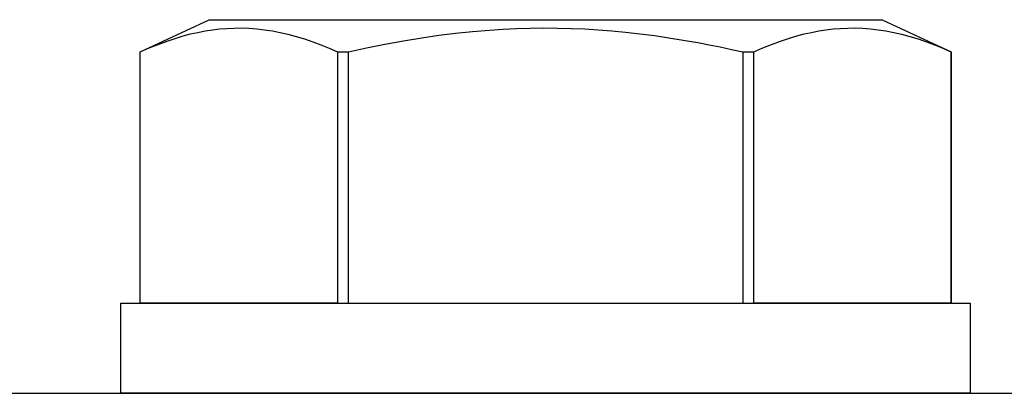
# Model space of a CAD drawing. Extents: x -38.3 to -17.7, y -51 to -29.5.
# Drawn here: x -33.1 to -32.6, y -37.9 to -37.8 of the extents above; entities that cross this region are included whole.
import ezdxf

# ---------------------------------------------------------------- set-up
doc = ezdxf.new("R2010")
doc.units = 0
doc.header["$MEASUREMENT"] = 0
doc.layers.get('0').update_dxf_attribs({"linetype": 'CONTINUOUS'})

msp = doc.modelspace()

# ---------------------------------------------------------------- linework, layer by layer
for p, q in [((-33.04942, -37.78271), (-33.01749, -37.76782)), ((-33.01749, -37.76782), (-32.70554, -37.76782)), ((-32.70554, -37.76782), (-32.67361, -37.78271)), ((-33.04942, -37.89917), (-33.04942, -37.78271)), ((-33.04942, -37.78271), (-33.04939, -37.78271)), ((-33.04939, -37.89917), (-33.04939, -37.78271)), ((-32.95801, -37.78271), (-32.95801, -37.89917)), ((-32.95801, -37.78271), (-32.9529, -37.78271)), ((-32.9529, -37.89917), (-32.9529, -37.78271)), ((-32.77013, -37.78271), (-32.77013, -37.89917)), ((-32.77013, -37.78271), (-32.76502, -37.78271)), ((-32.76502, -37.89917), (-32.76502, -37.78271)), ((-32.67364, -37.78271), (-32.67364, -37.89917)), ((-32.67364, -37.78271), (-32.67361, -37.78271)), ((-32.67361, -37.78271), (-32.67361, -37.89917)), ((-33.04941, -37.89917), (-33.04943, -37.89917)), ((-32.95802, -37.89917), (-33.04941, -37.89917)), ((-32.67365, -37.89917), (-32.76503, -37.89917)), ((-32.67362, -37.89917), (-32.67365, -37.89917))]:
    msp.add_line(p, q)
at = {"ltscale": 0.3}
for p, q in [((-33.05838, -37.94084), (-33.05838, -37.89917)), ((-33.05838, -37.89917), (-32.66468, -37.89917)), ((-33.04942, -37.89917), (-32.67364, -37.89917)), ((-32.66468, -37.89917), (-32.66468, -37.94084)), ((-33.13653, -37.94084), (-32.58653, -37.94084)), ((-32.66468, -37.94084), (-33.05838, -37.94084))]:
    msp.add_line(p, q, dxfattribs=at)
at = {"flags": 128}
for points in [[(-33.04939, -37.78271), (-33.04526, -37.7809), (-33.04111, -37.77923), (-33.03695, -37.77769), (-33.03277, -37.77631), (-33.02942, -37.77532), (-33.02606, -37.77444), (-33.02269, -37.77368), (-33.01932, -37.77303), (-33.01595, -37.7725), (-33.01256, -37.7721), (-33.00918, -37.77182), (-33.00579, -37.77168), (-33.0024, -37.77166), (-32.99901, -37.77178), (-32.99539, -37.77205), (-32.99176, -37.77246), (-32.98814, -37.77302), (-32.98453, -37.77371), (-32.98093, -37.77454), (-32.97708, -37.77558), (-32.97325, -37.77675), (-32.96943, -37.77806), (-32.96561, -37.77949), (-32.96181, -37.78105), (-32.95801, -37.78271)], [(-32.9529, -37.78271), (-32.94444, -37.78086), (-32.93595, -37.77915), (-32.92742, -37.77759), (-32.91887, -37.77619), (-32.91106, -37.77506), (-32.90324, -37.77409), (-32.89539, -37.77327), (-32.88754, -37.77261), (-32.88124, -37.7722), (-32.87494, -37.77191), (-32.86863, -37.77173), (-32.86232, -37.77165), (-32.85601, -37.7717), (-32.8497, -37.77185), (-32.8434, -37.77212), (-32.8371, -37.7725), (-32.83081, -37.77298), (-32.82453, -37.77357), (-32.81779, -37.77432), (-32.81107, -37.77518), (-32.80437, -37.77616), (-32.79768, -37.77724), (-32.791, -37.77841), (-32.78577, -37.77941), (-32.78055, -37.78046), (-32.77533, -37.78156), (-32.77013, -37.78271)], [(-32.76502, -37.78271), (-32.76088, -37.7809), (-32.75674, -37.77923), (-32.75257, -37.77769), (-32.7484, -37.77631), (-32.74505, -37.77532), (-32.74169, -37.77444), (-32.73832, -37.77368), (-32.73495, -37.77303), (-32.73157, -37.7725), (-32.72819, -37.7721), (-32.7248, -37.77182), (-32.72141, -37.77168), (-32.71802, -37.77166), (-32.71464, -37.77178), (-32.71101, -37.77205), (-32.70739, -37.77246), (-32.70377, -37.77302), (-32.70016, -37.77371), (-32.69655, -37.77454), (-32.69271, -37.77558), (-32.68888, -37.77675), (-32.68506, -37.77806), (-32.68124, -37.77949), (-32.67743, -37.78105), (-32.67364, -37.78271)]]:
    msp.add_lwpolyline(points, dxfattribs=at)

doc.saveas('drawing.dxf')
